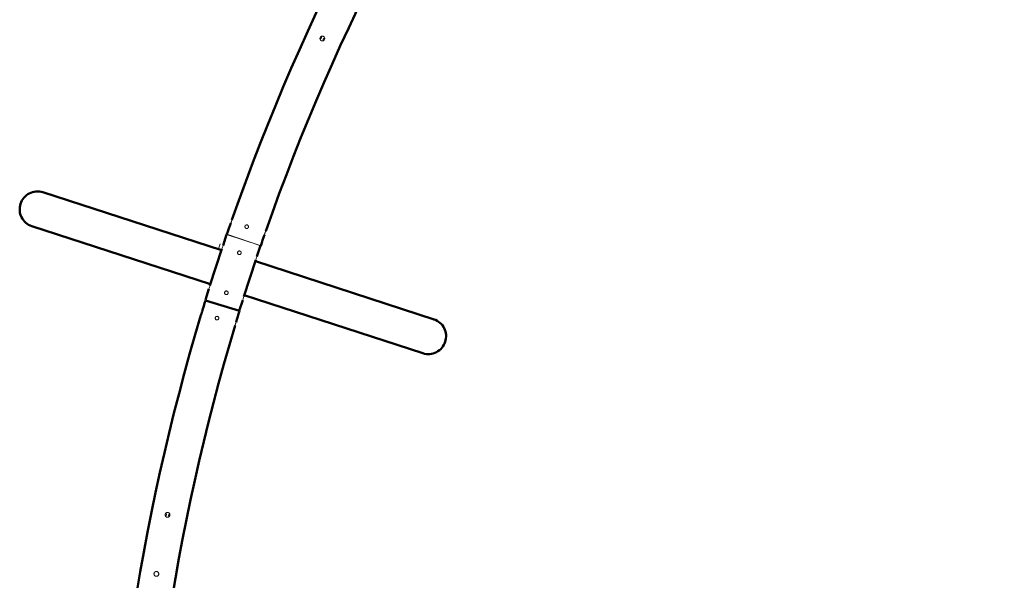
# Model space of a CAD drawing. Units: millimetres. Extents: x 4116 to 15645, y 3823 to 15937.
# Drawn here: x 4118 to 6575, y 10812 to 12211 of the extents above; entities that cross this region are included whole.
import ezdxf

# ---------------------------------------------------------------- set-up
doc = ezdxf.new("R2010")
doc.units = ezdxf.units.MM

# ---------------------------------------------------------------- blocks, each defined once
blk = doc.blocks.new('Качели садово-парковые Миасс Раунд')
at = {"color": 144, "linetype": 'Continuous', "lineweight": 18}
for p, q in [((4875.9, 12168.9), (4875.3, 12169.3)), ((4717.6, 11647.3), (4633.9, 11674.4)), ((4719.2, 11646.7), (4635, 11675.5)), ((4614, 11639.2), (4618.1, 11651.5)), ((4581, 11511.4), (4664.6, 11484.2))]:
    blk.add_line(p, q, dxfattribs=at)
at = {"color": 7, "linetype": 'Continuous', "lineweight": 50}
for p, q in [((4621.2, 11635.3), (4175.5, 11780.1)), ((4147.9, 11695.5), (4593.7, 11550.6)), ((4633.9, 11674.4), (4625.1, 11647.2)), ((4709.7, 11619.6), (4718.6, 11646.9)), ((4622.3, 11638.6), (4607.4, 11592.9)), ((4692.1, 11565.4), (4706.9, 11611.1)), ((5151.6, 11462.9), (4705.8, 11607.8)), ((4607.4, 11592.9), (4592.6, 11547.3)), ((4677.2, 11519.7), (4692.1, 11565.4)), ((4589.8, 11538.8), (4581, 11511.4)), ((4666.2, 11483.8), (4581.2, 11509.9)), ((4665.6, 11484), (4674.5, 11511.2)), ((4678.3, 11523.1), (5124.1, 11378.3))]:
    blk.add_line(p, q, dxfattribs=at)
at = {"color": 144, "linetype": 'Continuous', "lineweight": 18}
blk.add_circle((4872.9, 12163.8), 6, dxfattribs=at)
at = {"color": 7, "linetype": 'Continuous', "lineweight": 50}
for centre, radius, start, end in [((9880.6, 9879.6), 5544.5, 127.2923, 160.7082), ((9880.6, 9879.6), 5455.5, 127.2984, 160.7016), ((4162.1, 11738), 44.2, 72.4289, 162.4482), ((4161.9, 11737.3), 44.2, 161.5518, 251.5711), ((9880.6, 9879.6), 5544.5, 160.8002, 161.1002), ((9880.6, 9879.6), 5455.5, 160.795, 161.1002), ((9880.6, 9879.6), 5544.5, 162.8998, 163.2001), ((9880.6, 9879.6), 5455.5, 162.8998, 163.205), ((9880.6, 9879.6), 5544.5, 163.2923, 196.7082), ((5137.6, 11421), 44.2, 341.5518, 71.5711), ((9880.6, 9879.6), 5455.5, 163.2984, 196.7016), ((5137.4, 11420.4), 44.2, 252.4289, 342.4482)]:
    blk.add_arc(centre, radius, start, end, dxfattribs=at)
at = {"color": 144, "linetype": 'Continuous', "lineweight": 18}
for centre, start, end in [((4581.5, 11656.6), 336.282, 347.7899), ((4750.5, 11601.7), 156.282, 167.7899), ((4549, 11556.7), 336.282, 347.7899), ((4718.1, 11501.8), 156.282, 167.7899)]:
    blk.add_arc(centre, 44.6, start, end, dxfattribs=at)
for points, knots in [([(4870.9, 12169.3), (4870.8, 12168.8), (4870.7, 12167.8), (4870.7, 12166.4), (4870.6, 12165.4), (4870.3, 12164.7), (4869.4, 12163.8), (4868.3, 12163), (4867.6, 12162.2), (4867.3, 12161.9)], [0, 0, 0, 0, 0.181518, 0.363229, 0.456594, 0.5267, 0.626782, 0.860756, 1, 1, 1, 1]), ([(4873.6, 12169.7), (4873.4, 12169.7), (4872.8, 12169.9), (4872.2, 12169.7), (4871.7, 12169.7)], [0, 0, 0, 0, 0.255491, 1, 1, 1, 1]), ([(4874.9, 12158.2), (4875, 12158.5), (4875.2, 12159.5), (4875.1, 12160.8), (4875.2, 12162), (4875.4, 12162.7), (4876, 12163.4), (4877, 12164.2), (4877.9, 12165), (4878.4, 12165.5), (4878.6, 12165.7)], [0, 0, 0, 0, 0.114146, 0.334884, 0.438189, 0.508998, 0.57982, 0.746402, 0.913546, 1, 1, 1, 1]), ([(4872.7, 12157.9), (4873, 12157.8), (4873.4, 12157.7), (4873.9, 12157.9), (4874.1, 12158)], [0, 0, 0, 0, 0.477044, 1, 1, 1, 1]), ([(4647.3, 11711.1), (4647.3, 11710.9), (4647.2, 11710.4), (4646.8, 11709.2), (4646.4, 11707.8), (4645.9, 11706.4), (4645.4, 11705), (4644.9, 11703.9), (4644.6, 11703.2), (4644.4, 11702.9), (4644.5, 11703), (4644.5, 11703)], [0, 0, 0, 0, 0.1229529, 0.2459006, 0.3688685, 0.4913454, 0.613536, 0.7361282, 0.8592218, 0.9821364, 1, 1, 1, 1]), ([(4647.4, 11711.4), (4647.4, 11711.4), (4647.4, 11711.4), (4647.4, 11711.2), (4647.3, 11711.1)], [0, 0, 0, 0, 0.445945, 1, 1, 1, 1]), ([(4688.7, 11694.7), (4688.7, 11695), (4688.6, 11695.2), (4688.5, 11695.7), (4688.4, 11695.9), (4688.1, 11696.4), (4688, 11696.6), (4687.7, 11697), (4687.5, 11697.2), (4687.2, 11697.5), (4687, 11697.7), (4686.6, 11698), (4686.4, 11698.1), (4685.9, 11698.3), (4685.7, 11698.4), (4685.2, 11698.5), (4684.9, 11698.5), (4684.2, 11698.6), (4683.7, 11698.6), (4683, 11698.4), (4682.7, 11698.3), (4682.3, 11698.1), (4682, 11698), (4681.6, 11697.7), (4681.4, 11697.6), (4681.1, 11697.3), (4680.9, 11697.1), (4680.6, 11696.7), (4680.4, 11696.5), (4680.2, 11696), (4680.1, 11695.8), (4679.9, 11695.3), (4679.9, 11695.1), (4679.8, 11694.6), (4679.8, 11694.3), (4679.8, 11693.8), (4679.8, 11693.6), (4679.9, 11693.1), (4679.9, 11692.9), (4680.1, 11692.4), (4680.2, 11692.2), (4680.4, 11691.7), (4680.6, 11691.5), (4680.9, 11691.1), (4681, 11690.9), (4681.4, 11690.6), (4681.6, 11690.4), (4682, 11690.2), (4682.2, 11690.1), (4682.7, 11689.9), (4682.9, 11689.8), (4683.4, 11689.7), (4683.7, 11689.6), (4684.2, 11689.6), (4684.4, 11689.6), (4684.9, 11689.6), (4685.2, 11689.7), (4685.6, 11689.8), (4685.9, 11689.9), (4686.3, 11690.1), (4686.6, 11690.2), (4687, 11690.5), (4687.2, 11690.6), (4687.4, 11690.8)], [0, 0, 0, 0, 0.03125, 0.03125, 0.0625, 0.0625, 0.09375, 0.09375, 0.125, 0.125, 0.15625, 0.15625, 0.1875, 0.1875, 0.21875, 0.21875, 0.25, 0.25, 0.3125, 0.3125, 0.34375, 0.34375, 0.375, 0.375, 0.40625, 0.40625, 0.4375, 0.4375, 0.46875, 0.46875, 0.5, 0.5, 0.53125, 0.53125, 0.5625, 0.5625, 0.59375, 0.59375, 0.625, 0.625, 0.65625, 0.65625, 0.6875, 0.6875, 0.71875, 0.71875, 0.75, 0.75, 0.78125, 0.78125, 0.8125, 0.8125, 0.84375, 0.84375, 0.875, 0.875, 0.90625, 0.90625, 0.9375, 0.9375, 0.96875, 0.96875, 1, 1, 1, 1]), ([(4687.4, 11690.8), (4687.4, 11690.9), (4687.5, 11691), (4687.7, 11691.1), (4687.8, 11691.3), (4687.9, 11691.5), (4688.1, 11691.7), (4688.3, 11692.1), (4688.5, 11692.6), (4688.7, 11693.1), (4688.7, 11693.6), (4688.8, 11694), (4688.8, 11694.4), (4688.7, 11694.6), (4688.7, 11694.7)], [0, 0, 0, 0, 0.050057, 0.099943, 0.149773, 0.199659, 0.249715, 0.374933, 0.500149, 0.625301, 0.750456, 0.833725, 0.916731, 1, 1, 1, 1]), ([(4728.7, 11674.2), (4728.7, 11674.2), (4728.7, 11674.1), (4728.8, 11674.6), (4729, 11675.5), (4729.3, 11676.7), (4729.8, 11678.1), (4730.3, 11679.6), (4730.8, 11680.9), (4731.2, 11681.8), (4731.4, 11682.1), (4731.5, 11682.3)], [0, 0, 0, 0, 0.053908, 0.176922, 0.300205, 0.423959, 0.547611, 0.670715, 0.793697, 0.917214, 1, 1, 1, 1]), ([(4731.5, 11682.3), (4731.5, 11682.4), (4731.6, 11682.7), (4731.6, 11682.6), (4731.6, 11682.6)], [0, 0, 0, 0, 0.8108829, 1, 1, 1, 1]), ([(4667.4, 11633.4), (4667.1, 11633.5), (4666.8, 11633.6), (4666.2, 11633.6), (4665.9, 11633.6), (4665.3, 11633.6), (4665, 11633.5), (4664.5, 11633.4), (4664.2, 11633.3), (4663.7, 11633), (4663.4, 11632.8), (4663, 11632.5), (4662.8, 11632.3), (4662.4, 11631.8), (4662.2, 11631.6), (4661.9, 11631.1), (4661.8, 11630.8), (4661.6, 11630.2), (4661.5, 11629.9), (4661.5, 11629.4), (4661.5, 11629.1), (4661.5, 11628.5), (4661.6, 11628.2), (4661.7, 11627.6), (4661.8, 11627.3), (4662.1, 11626.8), (4662.3, 11626.6), (4662.6, 11626.1), (4662.8, 11625.9), (4663.3, 11625.5), (4663.5, 11625.3), (4664, 11625.1), (4664.3, 11624.9), (4664.9, 11624.8), (4665.2, 11624.7), (4665.7, 11624.6), (4666, 11624.6), (4666.6, 11624.7), (4666.9, 11624.7), (4667.5, 11624.9), (4667.8, 11625), (4668.3, 11625.2), (4668.5, 11625.4), (4669, 11625.8), (4669.2, 11626), (4669.6, 11626.4), (4669.8, 11626.7), (4670.1, 11627.2), (4670.2, 11627.4), (4670.4, 11628), (4670.4, 11628.3), (4670.5, 11628.9), (4670.5, 11629.2), (4670.4, 11629.8), (4670.4, 11630.1), (4670.2, 11630.6), (4670.1, 11630.9), (4669.9, 11631.4), (4669.7, 11631.7), (4669.3, 11632.1), (4669.1, 11632.4), (4668.7, 11632.7), (4668.4, 11632.9), (4667.9, 11633.2), (4667.7, 11633.3), (4667.4, 11633.4)], [0, 0, 0, 0, 0.03125, 0.03125, 0.0625, 0.0625, 0.09375, 0.09375, 0.125, 0.125, 0.15625, 0.15625, 0.1875, 0.1875, 0.21875, 0.21875, 0.25, 0.25, 0.28125, 0.28125, 0.3125, 0.3125, 0.34375, 0.34375, 0.375, 0.375, 0.40625, 0.40625, 0.4375, 0.4375, 0.46875, 0.46875, 0.5, 0.5, 0.53125, 0.53125, 0.5625, 0.5625, 0.59375, 0.59375, 0.625, 0.625, 0.65625, 0.65625, 0.6875, 0.6875, 0.71875, 0.71875, 0.75, 0.75, 0.78125, 0.78125, 0.8125, 0.8125, 0.84375, 0.84375, 0.875, 0.875, 0.90625, 0.90625, 0.9375, 0.9375, 0.96875, 0.96875, 1, 1, 1, 1]), ([(4634.9, 11533.5), (4634.6, 11533.6), (4634.4, 11533.7), (4633.8, 11533.8), (4633.5, 11533.8), (4632.9, 11533.7), (4632.6, 11533.7), (4632, 11533.5), (4631.8, 11533.4), (4631.2, 11533.1), (4631, 11533), (4630.5, 11532.6), (4630.3, 11532.4), (4629.9, 11532), (4629.8, 11531.7), (4629.5, 11531.2), (4629.3, 11530.9), (4629.2, 11530.4), (4629.1, 11530.1), (4629, 11529.5), (4629, 11529.2), (4629.1, 11528.6), (4629.1, 11528.3), (4629.3, 11527.8), (4629.4, 11527.5), (4629.7, 11527), (4629.8, 11526.7), (4630.2, 11526.2), (4630.4, 11526), (4630.8, 11525.6), (4631.1, 11525.5), (4631.6, 11525.2), (4631.9, 11525.1), (4632.4, 11524.9), (4632.7, 11524.8), (4633.3, 11524.8), (4633.6, 11524.8), (4634.2, 11524.8), (4634.5, 11524.9), (4635, 11525), (4635.3, 11525.1), (4635.8, 11525.4), (4636.1, 11525.5), (4636.6, 11525.9), (4636.8, 11526.1), (4637.1, 11526.6), (4637.3, 11526.8), (4637.6, 11527.3), (4637.7, 11527.6), (4637.9, 11528.2), (4638, 11528.4), (4638, 11529), (4638, 11529.3), (4638, 11529.9), (4637.9, 11530.2), (4637.8, 11530.8), (4637.7, 11531), (4637.4, 11531.6), (4637.3, 11531.8), (4636.9, 11532.3), (4636.7, 11532.5), (4636.2, 11532.9), (4636, 11533), (4635.5, 11533.3), (4635.2, 11533.5), (4634.9, 11533.5)], [0, 0, 0, 0, 0.03125, 0.03125, 0.0625, 0.0625, 0.09375, 0.09375, 0.125, 0.125, 0.15625, 0.15625, 0.1875, 0.1875, 0.21875, 0.21875, 0.25, 0.25, 0.28125, 0.28125, 0.3125, 0.3125, 0.34375, 0.34375, 0.375, 0.375, 0.40625, 0.40625, 0.4375, 0.4375, 0.46875, 0.46875, 0.5, 0.5, 0.53125, 0.53125, 0.5625, 0.5625, 0.59375, 0.59375, 0.625, 0.625, 0.65625, 0.65625, 0.6875, 0.6875, 0.71875, 0.71875, 0.75, 0.75, 0.78125, 0.78125, 0.8125, 0.8125, 0.84375, 0.84375, 0.875, 0.875, 0.90625, 0.90625, 0.9375, 0.9375, 0.96875, 0.96875, 1, 1, 1, 1]), ([(4614.6, 11466.8), (4614.5, 11467), (4614.4, 11467.3), (4614.3, 11467.7), (4614.2, 11468), (4613.9, 11468.4), (4613.8, 11468.6), (4613.5, 11469), (4613.3, 11469.2), (4612.9, 11469.5), (4612.7, 11469.7), (4612.3, 11469.9), (4612.1, 11470), (4611.6, 11470.2), (4611.4, 11470.3), (4610.9, 11470.4), (4610.6, 11470.4), (4610.1, 11470.5), (4609.9, 11470.5), (4609.4, 11470.4), (4609.1, 11470.4), (4608.7, 11470.2), (4608.4, 11470.1), (4608, 11469.9), (4607.8, 11469.8), (4607.4, 11469.5), (4607.2, 11469.3), (4606.8, 11469), (4606.6, 11468.8), (4606.3, 11468.4), (4606.2, 11468.2), (4606, 11467.7), (4605.9, 11467.5), (4605.8, 11467), (4605.7, 11466.8), (4605.6, 11466.3), (4605.6, 11466), (4605.7, 11465.5), (4605.7, 11465.3), (4605.8, 11464.8), (4605.9, 11464.5), (4606, 11464.1), (4606.2, 11463.9), (4606.4, 11463.4), (4606.6, 11463.2), (4606.9, 11462.9), (4607.1, 11462.7), (4607.4, 11462.4), (4607.6, 11462.2), (4608.1, 11462), (4608.3, 11461.9), (4608.8, 11461.7), (4609, 11461.6), (4609.5, 11461.5), (4609.7, 11461.5), (4610.2, 11461.5), (4610.5, 11461.5), (4611, 11461.5), (4611.2, 11461.6), (4611.7, 11461.7), (4611.9, 11461.8), (4612.4, 11462.1), (4612.6, 11462.2), (4613, 11462.5), (4613.2, 11462.7), (4613.4, 11462.8)], [0, 0, 0, 0, 0.03125, 0.03125, 0.0625, 0.0625, 0.09375, 0.09375, 0.125, 0.125, 0.15625, 0.15625, 0.1875, 0.1875, 0.21875, 0.21875, 0.25, 0.25, 0.28125, 0.28125, 0.3125, 0.3125, 0.34375, 0.34375, 0.375, 0.375, 0.40625, 0.40625, 0.4375, 0.4375, 0.46875, 0.46875, 0.5, 0.5, 0.53125, 0.53125, 0.5625, 0.5625, 0.59375, 0.59375, 0.625, 0.625, 0.65625, 0.65625, 0.6875, 0.6875, 0.71875, 0.71875, 0.75, 0.75, 0.78125, 0.78125, 0.8125, 0.8125, 0.84375, 0.84375, 0.875, 0.875, 0.90625, 0.90625, 0.9375, 0.9375, 0.96875, 0.96875, 1, 1, 1, 1]), ([(4613.4, 11462.8), (4613.4, 11462.9), (4613.5, 11463), (4613.7, 11463.2), (4613.8, 11463.3), (4613.9, 11463.5), (4614.1, 11463.8), (4614.3, 11464.2), (4614.5, 11464.7), (4614.6, 11465.2), (4614.6, 11465.7), (4614.6, 11466.1), (4614.6, 11466.4), (4614.6, 11466.7), (4614.6, 11466.8)], [0, 0, 0, 0, 0.050184, 0.100196, 0.150151, 0.200163, 0.250347, 0.375479, 0.500609, 0.625301, 0.749996, 0.833418, 0.916577, 1, 1, 1, 1]), ([(4657.7, 11455.7), (4657.6, 11455.5), (4657.4, 11455.1), (4657, 11454), (4656.5, 11452.6), (4656.1, 11451.2), (4655.7, 11449.8), (4655.4, 11448.5), (4655.3, 11447.7), (4655.2, 11447.4), (4655.2, 11447.4), (4655.2, 11447.4)], [0, 0, 0, 0, 0.121344, 0.242681, 0.364093, 0.48504, 0.60563, 0.726565, 0.848049, 0.969437, 1, 1, 1, 1]), ([(4657.8, 11456), (4657.8, 11456), (4657.8, 11456), (4657.7, 11455.8), (4657.7, 11455.7)], [0, 0, 0, 0, 0.389487, 1, 1, 1, 1]), ([(4482.3, 10979.2), (4482.1, 10978.9), (4481.8, 10978.6), (4481.5, 10978.1), (4481.4, 10977.9), (4481.2, 10977.6), (4481.2, 10977.4), (4480.9, 10976.9), (4480.8, 10976.5), (4480.7, 10975.7), (4480.7, 10975.3), (4480.7, 10974.5), (4480.8, 10974.1), (4480.9, 10973.4), (4481.1, 10973), (4481.3, 10972.5), (4481.4, 10972.3), (4481.6, 10971.9), (4481.7, 10971.8), (4482, 10971.3), (4482.3, 10971), (4482.8, 10970.5), (4483.2, 10970.2), (4483.8, 10969.8), (4484.2, 10969.6), (4484.7, 10969.4), (4484.9, 10969.4), (4485.3, 10969.3), (4485.5, 10969.2), (4486.1, 10969.1), (4486.4, 10969.1), (4487.2, 10969.1), (4487.6, 10969.1), (4488.2, 10969.3), (4488.4, 10969.3), (4488.8, 10969.5), (4489, 10969.5), (4489.5, 10969.8), (4489.8, 10970), (4490.3, 10970.3), (4490.5, 10970.4), (4490.8, 10970.7), (4490.9, 10970.8), (4491.3, 10971.2), (4491.6, 10971.6), (4492, 10972.2), (4492.2, 10972.6), (4492.4, 10973.1), (4492.4, 10973.3), (4492.5, 10973.7), (4492.6, 10973.9), (4492.7, 10974.5), (4492.7, 10974.9), (4492.7, 10975.7), (4492.6, 10976.1), (4492.5, 10976.8), (4492.3, 10977.2), (4492.1, 10977.7), (4492, 10977.9), (4491.8, 10978.3), (4491.7, 10978.4), (4491.3, 10978.9), (4491.1, 10979.2), (4490.5, 10979.7), (4490.2, 10980), (4489.5, 10980.4), (4489.2, 10980.6), (4488.4, 10980.8), (4488.1, 10980.9), (4487.5, 10981), (4487.3, 10981.1), (4486.9, 10981.1), (4486.7, 10981.1), (4486.1, 10981.1), (4485.7, 10981), (4485, 10980.8), (4484.6, 10980.7), (4484.1, 10980.5), (4483.9, 10980.4), (4483.5, 10980.2), (4483.4, 10980.1), (4482.9, 10979.8), (4482.6, 10979.5), (4482.3, 10979.2)], [0, 0, 0, 0, 0.03125, 0.03125, 0.046875, 0.046875, 0.0625, 0.0625, 0.09375, 0.09375, 0.125, 0.125, 0.15625, 0.15625, 0.1875, 0.1875, 0.203125, 0.203125, 0.21875, 0.21875, 0.25, 0.25, 0.28125, 0.28125, 0.3125, 0.3125, 0.328125, 0.328125, 0.34375, 0.34375, 0.375, 0.375, 0.40625, 0.40625, 0.421875, 0.421875, 0.4375, 0.4375, 0.46875, 0.46875, 0.484375, 0.484375, 0.5, 0.5, 0.53125, 0.53125, 0.5625, 0.5625, 0.578125, 0.578125, 0.59375, 0.59375, 0.625, 0.625, 0.65625, 0.65625, 0.6875, 0.6875, 0.703125, 0.703125, 0.71875, 0.71875, 0.75, 0.75, 0.78125, 0.78125, 0.8125, 0.8125, 0.84375, 0.84375, 0.859375, 0.859375, 0.875, 0.875, 0.90625, 0.90625, 0.9375, 0.9375, 0.953125, 0.953125, 0.96875, 0.96875, 1, 1, 1, 1]), ([(4483.4, 10980), (4483.5, 10979.7), (4483.5, 10978.7), (4483.8, 10977.5), (4484.1, 10976.3), (4484, 10975.6), (4483.6, 10974.7), (4482.8, 10973.8), (4482.1, 10972.8), (4481.8, 10972.2), (4481.7, 10972)], [0, 0, 0, 0, 0.113294, 0.336088, 0.440356, 0.511825, 0.583307, 0.751441, 0.920141, 1, 1, 1, 1]), ([(4489.9, 10970), (4489.9, 10970.6), (4489.8, 10971.7), (4489.5, 10973), (4489.3, 10974), (4489.5, 10974.8), (4490.1, 10975.9), (4491, 10976.9), (4491.5, 10977.8), (4491.7, 10978.2)], [0, 0, 0, 0, 0.191863, 0.371735, 0.464155, 0.533552, 0.632621, 0.864226, 1, 1, 1, 1]), ([(4454.4, 10831.8), (4454.2, 10831.5), (4453.9, 10831.2), (4453.6, 10830.7), (4453.5, 10830.5), (4453.4, 10830.1), (4453.3, 10830), (4453.1, 10829.4), (4453, 10829), (4452.9, 10828.2), (4452.8, 10827.8), (4452.9, 10827.1), (4452.9, 10826.7), (4453.1, 10825.9), (4453.2, 10825.5), (4453.5, 10825), (4453.6, 10824.8), (4453.8, 10824.5), (4453.9, 10824.3), (4454.2, 10823.8), (4454.5, 10823.6), (4455.1, 10823), (4455.4, 10822.8), (4456, 10822.4), (4456.4, 10822.2), (4456.9, 10822), (4457.1, 10821.9), (4457.5, 10821.8), (4457.7, 10821.8), (4458.3, 10821.7), (4458.7, 10821.7), (4459.5, 10821.7), (4459.8, 10821.8), (4460.4, 10821.9), (4460.6, 10822), (4461, 10822.1), (4461.2, 10822.2), (4461.7, 10822.4), (4462, 10822.6), (4462.5, 10822.9), (4462.7, 10823.1), (4463, 10823.3), (4463.1, 10823.5), (4463.5, 10823.9), (4463.7, 10824.2), (4464.2, 10824.9), (4464.3, 10825.2), (4464.5, 10825.8), (4464.6, 10826), (4464.7, 10826.4), (4464.7, 10826.6), (4464.8, 10827.2), (4464.9, 10827.5), (4464.8, 10828.3), (4464.8, 10828.7), (4464.6, 10829.5), (4464.5, 10829.9), (4464.2, 10830.4), (4464.1, 10830.6), (4463.9, 10830.9), (4463.8, 10831.1), (4463.5, 10831.6), (4463.2, 10831.8), (4462.6, 10832.4), (4462.3, 10832.6), (4461.6, 10833), (4461.3, 10833.2), (4460.5, 10833.5), (4460.1, 10833.6), (4459.6, 10833.7), (4459.4, 10833.7), (4459, 10833.7), (4458.8, 10833.7), (4458.2, 10833.7), (4457.8, 10833.6), (4457, 10833.4), (4456.7, 10833.3), (4456.1, 10833.1), (4456, 10833), (4455.6, 10832.8), (4455.5, 10832.7), (4455, 10832.3), (4454.7, 10832.1), (4454.4, 10831.8)], [0, 0, 0, 0, 0.03125, 0.03125, 0.046875, 0.046875, 0.0625, 0.0625, 0.09375, 0.09375, 0.125, 0.125, 0.15625, 0.15625, 0.1875, 0.1875, 0.203125, 0.203125, 0.21875, 0.21875, 0.25, 0.25, 0.28125, 0.28125, 0.3125, 0.3125, 0.328125, 0.328125, 0.34375, 0.34375, 0.375, 0.375, 0.40625, 0.40625, 0.421875, 0.421875, 0.4375, 0.4375, 0.46875, 0.46875, 0.484375, 0.484375, 0.5, 0.5, 0.53125, 0.53125, 0.5625, 0.5625, 0.578125, 0.578125, 0.59375, 0.59375, 0.625, 0.625, 0.65625, 0.65625, 0.6875, 0.6875, 0.703125, 0.703125, 0.71875, 0.71875, 0.75, 0.75, 0.78125, 0.78125, 0.8125, 0.8125, 0.84375, 0.84375, 0.859375, 0.859375, 0.875, 0.875, 0.90625, 0.90625, 0.9375, 0.9375, 0.953125, 0.953125, 0.96875, 0.96875, 1, 1, 1, 1])]:
    blk.add_open_spline(points, degree=3, knots=knots, dxfattribs=at)
at = {"color": 7, "linetype": 'Continuous', "lineweight": 50}
for points, knots in [([(4570.1, 11473.6), (4570.1, 11473.6), (4570.1, 11473.5), (4570.2, 11473.8), (4570.5, 11474.5), (4570.9, 11475.6), (4571.4, 11476.9), (4571.8, 11478.2), (4572, 11479), (4572.1, 11479.3)], [0, 0, 0, 0, 0.013781, 0.187876, 0.362019, 0.536845, 0.711883, 0.886271, 1, 1, 1, 1]), ([(4572.1, 11479.3), (4572.2, 11479.8), (4572.4, 11480.7), (4572.6, 11481.6), (4572.7, 11482.1), (4572.7, 11482.1), (4572.7, 11482.1)], [0, 0, 0, 0, 0.278464, 0.55691, 0.835557, 1, 1, 1, 1])]:
    blk.add_open_spline(points, degree=3, knots=knots, dxfattribs=at)

msp = doc.modelspace()

# ---------------------------------------------------------------- block references
msp.add_blockref('Качели садово-парковые Миасс Раунд', (0, 0))

doc.saveas('drawing.dxf')
